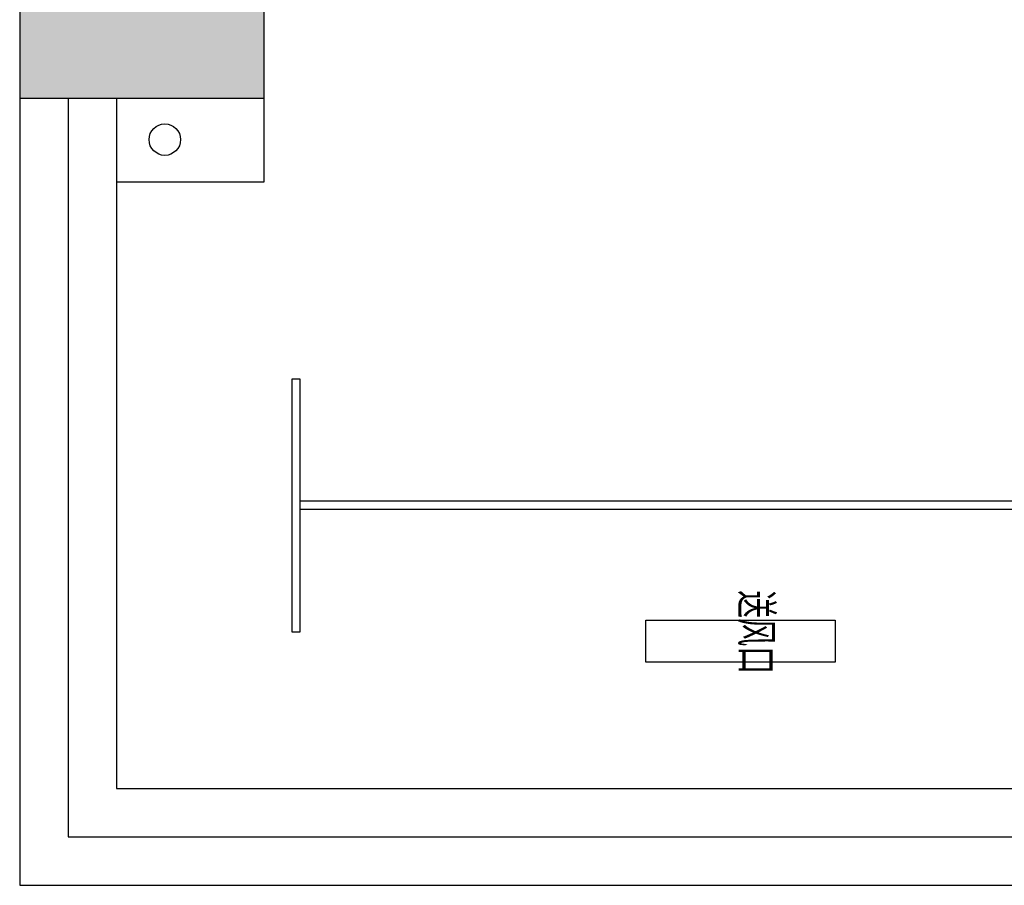
# Model space of a CAD drawing. Units: millimetres. Extents: x 1115007 to 1429984, y 325407 to 526179.
# Drawn here: x 1140601 to 1142941, y 452154 to 454210 of the extents above; entities that cross this region are included whole.
import ezdxf

# ---------------------------------------------------------------- set-up
doc = ezdxf.new("R2010")
doc.units = ezdxf.units.MM
doc.header["$LTSCALE"] = 1000
doc.linetypes.add('CENTER2', pattern=[1.125, 0.75, -0.125, 0.125, -0.125])
doc.layers.add('大样图', color=7, linetype='Continuous', lineweight=25)
doc.layers.add('底图', color=8, linetype='Continuous')

# ---------------------------------------------------------------- blocks, each defined once
blk = doc.blocks.new('平面')
at = {"layer": '底图'}
h = blk.add_hatch(color=256, dxfattribs=at)
h.paths.add_polyline_path([(1343381, 340475), (1343111, 340475), (1343111, 340125), (1343151, 340125), (1343151, 340010), (1343381, 340010)])
h.paths.add_polyline_path([(1343381, 340010), (1343151, 340010), (1343151, 339895), (1343381, 339895)])
h.paths.add_polyline_path([(1343111, 340475), (1342921, 340475), (1342921, 340125), (1343111, 340125)])
for p, q in [((1345251, 339895, 87948.6), (1345251, 345825, 87948.6)), ((1345136, 340010, 87948.6), (1345136, 345710, 87948.6)), ((1345021, 340125, 87948.6), (1345021, 345595, 87948.6)), ((1344621, 341832.8, 87948.6), (1344721, 341832.8, 87948.6)), ((1344621, 341382.8, 87948.6), (1344621, 341832.8, 87948.6)), ((1344721, 341832.8, 87948.6), (1344721, 341382.8, 87948.6)), ((1344721, 341382.8, 87948.6), (1344621, 341382.8, 87948.6)), ((1342921, 340475, 87948.6), (1343381, 340475, 87948.6)), ((1343381, 339895, 87948.6), (1343381, 340475, 87948.6)), ((1343381, 340475, 87948.6), (1343581, 340475, 87948.6)), ((1343581, 340475, 87948.6), (1343581, 340125, 87948.6)), ((1343381, 340125, 87948.6), (1345021, 340125, 87948.6)), ((1343381, 340010, 87948.6), (1345136, 340010, 87948.6)), ((1343151, 339895, 87948.6), (1345251, 339895, 87948.6))]:
    blk.add_line(p, q, dxfattribs=at)
at = {"layer": '底图', "linetype": 'CENTER2', "ltscale": 10}
for p, q in [((1344338.6, 342291.9), (1344338.6, 340561.9)), ((1344358.6, 342291.9), (1344358.6, 340561.9)), ((1344648.6, 340561.9), (1344048.6, 340561.9)), ((1344048.6, 340561.9), (1344048.6, 340541.9)), ((1344048.6, 340541.9), (1344648.6, 340541.9)), ((1344648.6, 340541.9), (1344648.6, 340561.9))]:
    blk.add_line(p, q, dxfattribs=at)
at = {"layer": '底图'}
blk.add_circle((1343479.6, 340239.9, 87948.6), 37.5, dxfattribs=at)
at = {"layer": '底图', "width": 0.65}
blk.add_text('送风口', height=75, dxfattribs=at).set_placement((1344549.9, 341609, 87948.6))

msp = doc.modelspace()

# ---------------------------------------------------------------- block references
at = {"layer": '大样图', "rotation": 270}
msp.add_blockref('平面', (800706.384, 1797405.323, -87948.647), dxfattribs=at)

doc.saveas('drawing.dxf')
